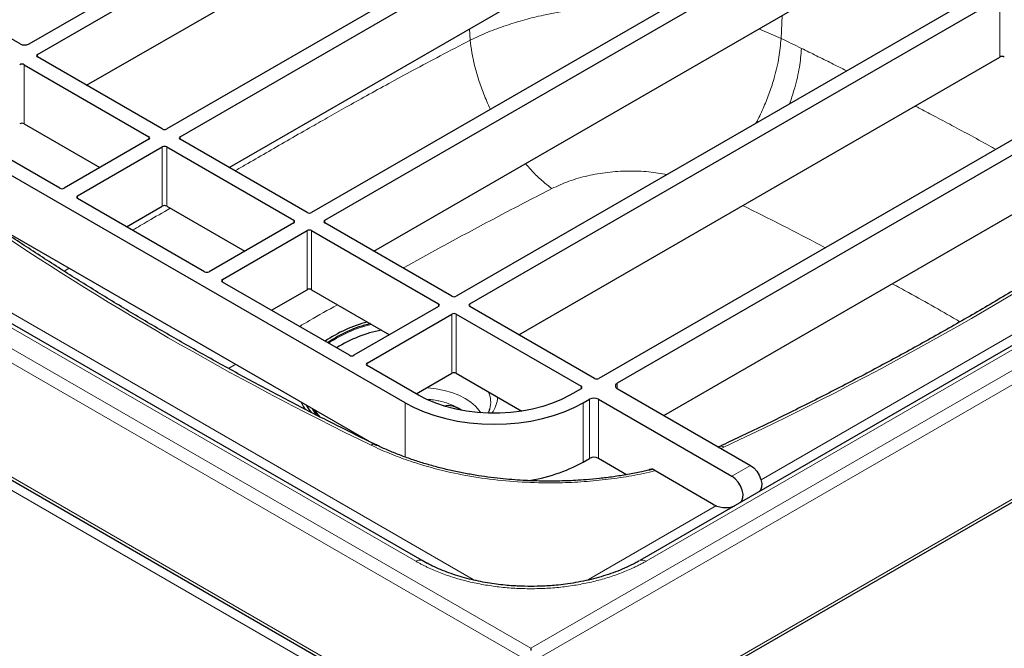
# Model space of a CAD drawing. Units: millimetres. Extents: x 0 to 210, y 0 to 297.
# Drawn here: x 150 to 171, y 102 to 115 of the extents above; entities that cross this region are included whole.
import ezdxf

# ---------------------------------------------------------------- set-up
doc = ezdxf.new("R2010")
doc.units = ezdxf.units.MM

msp = doc.modelspace()

# ---------------------------------------------------------------- linework, layer by layer
at = {"color": 7, "linetype": 'Continuous', "lineweight": 25}
for p, q in [((150.40707, 114.60346), (161.41908, 120.96055)), ((150.58621, 114.3803), (161.80564, 120.85714)), ((151.62347, 113.72708), (161.80564, 119.60511)), ((164.53978, 119.27875), (153.32035, 112.80191)), ((153.6032, 112.63863), (164.82262, 119.11547)), ((154.64046, 111.9854), (164.82262, 117.86344)), ((167.60391, 117.50987), (156.38448, 111.03303)), ((156.66733, 110.86975), (167.88675, 117.34659)), ((150.21851, 114.60346), (147.39344, 116.23434)), ((157.70459, 110.21652), (167.88675, 116.09456)), ((170.66804, 115.74098), (159.44861, 109.26415)), ((159.73146, 109.10086), (170.95088, 115.5777)), ((132.85202, 115.29101), (160.99743, 99.04301)), ((153.22607, 112.80191), (150.58621, 114.32588)), ((160.76872, 108.44764), (170.95088, 114.32567)), ((150.30337, 114.16259), (152.94323, 112.63863)), ((173.68503, 113.99931), (162.4656, 107.52248)), ((173.86416, 113.77616), (162.85215, 107.41906)), ((181.00728, 113.87222), (163.32961, 103.66712)), ((150.30337, 112.91057), (151.90596, 111.9854)), ((152.94323, 112.58421), (151.15189, 111.55009)), ((156.2902, 111.03303), (153.6032, 112.58421)), ((161.05821, 99.04301), (184.48952, 112.56962)), ((163.84228, 106.73862), (173.86416, 112.52413)), ((158.72602, 103.66712), (143.40538, 112.51154)), ((151.43474, 111.38681), (153.22607, 112.42092)), ((153.32035, 112.42092), (156.00736, 110.86975)), ((151.05761, 111.55009), (149.97338, 112.176)), ((158.36438, 107.00542), (149.69054, 112.01272)), ((154.12174, 109.7812), (151.43474, 111.33238)), ((152.472, 110.73358), (153.22607, 111.16889)), ((153.32035, 111.16889), (154.97009, 110.21652)), ((149.69054, 110.76069), (157.7582, 106.10333)), ((156.00736, 110.81532), (154.21602, 109.7812)), ((154.49887, 109.61792), (156.2902, 110.65204)), ((156.38448, 110.65204), (159.07149, 109.10086)), ((159.35433, 109.26415), (156.66733, 110.81532)), ((157.18587, 108.01232), (154.49887, 109.5635)), ((155.53613, 108.96469), (156.2902, 109.40001)), ((156.38448, 109.40001), (158.03422, 108.44764)), ((159.07149, 109.04644), (157.28015, 108.01232)), ((162.37132, 107.52248), (159.73146, 109.04644)), ((157.563, 107.84904), (159.35433, 108.88316)), ((159.44861, 108.88316), (162.08848, 107.35919)), ((158.64723, 107.1687), (157.563, 107.79461)), ((158.60026, 107.19581), (159.35433, 107.63113)), ((159.44861, 107.63113), (160.83638, 106.82999)), ((162.85215, 107.31021), (165.67723, 105.67933)), ((162.08848, 107.30477), (161.85278, 107.1687)), ((162.13562, 107.00542), (162.26761, 107.08162)), ((162.45617, 107.08162), (165.28125, 105.45073)), ((160.15641, 106.87964), (160.15419, 106.8721)), ((165.02336, 106.08377), (164.99693, 106.07206)), ((162.13562, 105.75339), (162.26761, 105.82959)), ((163.05286, 105.48512), (162.45617, 105.82959)), ((163.63469, 105.58473), (164.85029, 104.88298)), ((158.83382, 103.60767), (158.72602, 103.66712)), ((161.02782, 101.81038), (161.02782, 101.76684))]:
    msp.add_line(p, q, dxfattribs=at)
at = {"color": 8, "linetype": 'Continuous', "lineweight": 18}
for p, q in [((132.78459, 117.81003), (160.98677, 101.52926)), ((170.95088, 114.32567), (170.95088, 115.5777)), ((132.78459, 115.39307), (160.98677, 99.1123)), ((161.02782, 101.81038), (184.33406, 115.26479)), ((132.8614, 115.07111), (159.93887, 99.43961)), ((184.557, 115.08867), (161.06886, 101.52926)), ((166.34659, 115.20544), (166.32074, 114.71946)), ((159.72927, 114.92311), (159.74183, 114.68136)), ((166.32074, 114.71946), (165.85384, 114.92098)), ((150.58621, 114.3803), (150.58621, 114.32588)), ((150.30337, 114.16259), (150.30337, 112.91057)), ((140.08111, 113.90266), (161.02782, 101.81038)), ((181.14062, 113.85902), (163.46295, 103.65392)), ((152.94323, 112.58421), (152.94323, 112.63863)), ((153.6032, 112.63863), (153.6032, 112.58421)), ((161.06886, 99.1123), (184.557, 112.67171)), ((158.59269, 103.65392), (143.27204, 112.49834)), ((153.22607, 111.16889), (153.22607, 112.42092)), ((153.32035, 112.42092), (153.32035, 111.16889)), ((144.48822, 112.1117), (159.80887, 103.26728)), ((165.89799, 105.37508), (176.55239, 111.52574)), ((151.43474, 111.38681), (151.43474, 111.33238)), ((156.00736, 110.81532), (156.00736, 110.86975)), ((156.66733, 110.86975), (156.66733, 110.81532)), ((156.2902, 109.40001), (156.2902, 110.65204)), ((156.38448, 110.65204), (156.38448, 109.40001)), ((151.2566, 109.85662), (151.15016, 109.79124)), ((154.49887, 109.61792), (154.49887, 109.5635)), ((159.07149, 109.04644), (159.07149, 109.10086)), ((159.73146, 109.10086), (159.73146, 109.04644)), ((159.35433, 107.63113), (159.35433, 108.88316)), ((159.44861, 108.88316), (159.44861, 107.63113)), ((154.77962, 107.82283), (154.63091, 107.73308)), ((157.563, 107.84904), (157.563, 107.79461)), ((162.08848, 107.30477), (162.08848, 107.35919)), ((162.85215, 107.41906), (162.85215, 107.31021)), ((158.36438, 105.85915), (158.36438, 107.00542)), ((159.5011, 106.89057), (159.55065, 106.85619)), ((162.13562, 107.00542), (162.13562, 105.75339)), ((162.26761, 105.82959), (162.26761, 107.08162)), ((162.45617, 107.08162), (162.45617, 105.82959)), ((165.05067, 106.04103), (165.10829, 106.06582)), ((165.67723, 105.67933), (165.28125, 105.45073)), ((162.24677, 103.26728), (164.95584, 104.8312)), ((159.80887, 103.26728), (159.85007, 103.24749)), ((162.20498, 103.24721), (162.24677, 103.26728))]:
    msp.add_line(p, q, dxfattribs=at)
at = {"color": 8, "linetype": 'Continuous', "lineweight": 18, "flags": 128}
msp.add_lwpolyline([(159.96491, 106.79583), (159.93569, 106.8403), (159.85648, 106.93302), (159.75698, 107.01898), (159.6389, 107.09671), (159.50426, 107.16488), (159.35535, 107.22232), (159.19473, 107.26804), (159.02515, 107.30127), (158.8495, 107.32144), (158.8213, 107.32342)], dxfattribs=at)
at = {"color": 7, "linetype": 'Continuous', "lineweight": 25, "flags": 128}
for points in [[(161.85278, 107.1687), (161.67646, 107.07705), (161.48452, 106.99654), (161.27905, 106.92806), (161.0623, 106.87235), (160.83666, 106.83003), (160.60459, 106.80155), (160.36863, 106.78724), (160.13137, 106.78724), (159.89542, 106.80155), (159.66334, 106.83003), (159.4377, 106.87235), (159.22096, 106.92806), (159.01549, 106.99654), (158.82354, 107.07705), (158.64723, 107.1687)], [(156.16553, 107.02276), (156.21615, 106.91836), (156.24794, 106.86453)], [(156.27459, 106.9598), (156.32271, 106.87591), (156.3761, 106.79858)], [(158.36438, 107.00542), (158.55829, 106.90396), (158.76848, 106.81397), (158.99294, 106.7363), (159.22951, 106.67171), (159.47591, 106.62081), (159.72976, 106.58411), (159.98862, 106.56194), (160.25, 106.55453), (160.51138, 106.56194), (160.77024, 106.58411), (161.02409, 106.62081), (161.27049, 106.67171), (161.50706, 106.7363), (161.73152, 106.81397), (161.94172, 106.90396), (162.13562, 107.00542)], [(156.48849, 106.74644), (156.41583, 106.87014), (156.41032, 106.88145)], [(156.56637, 106.70039), (156.50394, 106.78256), (156.45884, 106.85343)], [(165.67723, 105.67933), (165.74565, 105.62811), (165.80818, 105.55786), (165.85943, 105.47463), (165.89499, 105.3856), (165.9118, 105.29841), (165.9084, 105.22059), (165.8851, 105.15884), (165.84781, 105.12084)], [(165.45183, 104.89225), (165.48912, 104.93025), (165.51242, 104.992), (165.51582, 105.06982), (165.49901, 105.157), (165.46345, 105.24604), (165.4122, 105.32927), (165.34967, 105.39951), (165.28125, 105.45073)]]:
    msp.add_lwpolyline(points, dxfattribs=at)
at = {"color": 8, "linetype": 'Continuous', "lineweight": 18}
for centre, radius, start, end in [((186.35016, 62.57047), 64.04612, 114.8550582, 125.0700992), ((158.30654, 105.94089), 2.80293, 103.4539, 123.890144), ((159.65916, 107.022), 0.51722, 344.023796, 24.72956), ((159.69983, 107.15456), 0.62351, 323.733019, 357.422404), ((157.70498, 106.0458), 0.08391, 67.968514, 132.68829), ((165.05057, 106.0018), 0.0862, 47.959736, 108.328782), ((158.6708, 103.54489), 0.13412, 65.686029, 125.618176), ((163.38484, 103.54489), 0.13412, 54.381837, 114.313955)]:
    msp.add_arc(centre, radius, start, end, dxfattribs=at)
at = {"color": 7, "linetype": 'Continuous', "lineweight": 25}
for centre, radius, start, end in [((150.31279, 114.78542), 0.20494, 242.609672, 297.390328), ((150.59654, 114.35309), 0.02911, 110.783421, 249.216579), ((170.99802, 114.23469), 0.10247, 62.609672, 117.390328), ((150.25623, 114.07161), 0.10247, 62.609672, 117.390328), ((150.25623, 112.81958), 0.10247, 62.609672, 117.390328), ((153.27321, 112.8929), 0.10247, 242.609672, 297.390328), ((152.9329, 112.61142), 0.02911, 290.783421, 69.216579), ((153.61353, 112.61142), 0.02911, 110.783421, 249.216579), ((153.27321, 112.32994), 0.10247, 62.609672, 117.390328), ((151.10475, 111.64107), 0.10247, 242.609672, 297.390328), ((151.44506, 111.35959), 0.02911, 110.783421, 249.216579), ((153.27321, 111.07791), 0.10247, 62.609672, 117.390328), ((155.99703, 110.84254), 0.02911, 290.783421, 69.216579), ((156.33734, 111.12401), 0.10247, 242.609672, 297.390328), ((156.67766, 110.84254), 0.02911, 110.783421, 249.216579), ((156.33734, 110.56106), 0.10247, 62.609672, 117.390328), ((154.16888, 109.87219), 0.10247, 242.609672, 297.390328), ((154.50919, 109.59071), 0.02911, 110.783421, 249.216579), ((156.33734, 109.30903), 0.10247, 62.609672, 117.390328), ((159.40147, 109.35513), 0.10247, 242.609672, 297.390328), ((159.06116, 109.07365), 0.02911, 290.783421, 69.216579), ((159.74178, 109.07365), 0.02911, 110.783421, 249.216579), ((159.40147, 108.79217), 0.10247, 62.609672, 117.390328), ((158.29003, 105.92851), 2.87942, 104.501381, 124.215195), ((158.29521, 105.9889), 2.77548, 103.931806, 124.43687), ((158.38638, 105.84688), 2.74934, 100.959422, 122.369508), ((157.23301, 108.1033), 0.10247, 242.609672, 297.390328), ((157.57332, 107.82183), 0.02911, 110.783421, 249.216579), ((159.40147, 107.54015), 0.10247, 62.609672, 117.390328), ((162.41846, 107.61346), 0.10247, 242.609672, 297.390328), ((162.07815, 107.33198), 0.02911, 290.783421, 69.216579), ((162.87281, 107.36464), 0.05822, 110.783421, 249.216579), ((162.36189, 106.89965), 0.20494, 62.609672, 117.390328), ((159.26954, 106.50377), 0.44328, 51.382725, 101.005063), ((159.27348, 106.41785), 0.48423, 69.301338, 83.87149), ((162.36189, 105.64762), 0.20494, 62.609672, 117.390328), ((160.44827, 108.82385), 3.50355, 278.13702, 298.790596), ((163.5784, 105.51129), 0.09253, 52.53392, 129.607032), ((165.1444, 105.29519), 0.50638, 234.491877, 293.060668)]:
    msp.add_arc(centre, radius, start, end, dxfattribs=at)
at = {"color": 8, "linetype": 'Continuous', "lineweight": 18}
for points, knots in [([(163.87946, 115.35979), (163.80134, 115.36825), (163.52598, 115.39806), (163.04926, 115.40609), (162.45591, 115.38511), (161.86785, 115.32175), (161.34558, 115.22815), (160.88949, 115.11617), (160.49636, 114.99574), (160.10799, 114.85262), (159.8651, 114.73901), (159.74183, 114.68136)], [0, 0, 0, 0, 0.05418868, 0.19099778, 0.32311812, 0.45792128, 0.59540459, 0.69184835, 0.79143006, 0.89414792, 1, 1, 1, 1]), ([(159.74183, 114.68136), (159.52998, 114.57101), (159.12476, 114.35995), (158.55175, 114.05372), (158.03204, 113.77152), (157.55857, 113.51049), (157.1245, 113.26812), (156.72379, 113.04198), (156.30806, 112.80543), (155.87649, 112.55797), (155.42308, 112.29656), (155.0551, 112.08401), (154.83613, 111.95754), (154.76245, 111.91498)], [0, 0, 0, 0, 0.12271086, 0.2347177, 0.33602186, 0.43001625, 0.51706334, 0.59689761, 0.67260296, 0.77046833, 0.86195587, 0.95354959, 1, 1, 1, 1]), ([(159.74183, 114.68135), (159.75206, 114.59575), (159.77289, 114.42128), (159.83366, 114.14055), (159.91741, 113.84446), (160.02918, 113.53873), (160.11519, 113.32745), (160.16877, 113.22264), (160.17074, 113.21879)], [0, 0, 0, 0, 0.18644801, 0.38002109, 0.57969793, 0.7842108, 0.99207969, 1, 1, 1, 1]), ([(166.32074, 114.71946), (166.30926, 114.58832), (166.28571, 114.3194), (166.19485, 113.93088), (166.08249, 113.57753), (165.95893, 113.27062), (165.859, 113.05029), (165.79563, 112.93828), (165.78716, 112.92331)], [0, 0, 0, 0, 0.22932362, 0.47026786, 0.63593947, 0.80422154, 0.97383945, 1, 1, 1, 1]), ([(166.49688, 113.33302), (166.50164, 113.34484), (166.54702, 113.45754), (166.62543, 113.71989), (166.71888, 114.10812), (166.74165, 114.37731), (166.75275, 114.50858)], [0, 0, 0, 0, 0.02963052, 0.28242965, 0.65008338, 1, 1, 1, 1]), ([(167.7097, 114.03317), (167.70813, 114.03397), (167.60116, 114.08799), (167.38793, 114.19444), (167.07076, 114.35218), (166.85851, 114.45657), (166.75275, 114.50858)], [0, 0, 0, 0, 0.00499034, 0.33895007, 0.67061945, 1, 1, 1, 1]), ([(170.86545, 112.3716), (170.83342, 112.38941), (170.6628, 112.48422), (170.35376, 112.65269), (169.94785, 112.87205), (169.57407, 113.07107), (169.3137, 113.20878), (169.18161, 113.27763), (169.15734, 113.29028)], [0, 0, 0, 0, 0.057413163, 0.305782637, 0.547420539, 0.77252661, 0.958202617, 1, 1, 1, 1]), ([(160.91263, 112.06848), (160.96753, 112.0062), (161.08663, 111.87106), (161.2742, 111.69341), (161.40556, 111.59087), (161.47001, 111.54056)], [0, 0, 0, 0, 0.30336343, 0.65821238, 1, 1, 1, 1]), ([(163.90735, 111.83812), (163.78021, 111.85971), (163.51379, 111.90494), (163.08784, 111.91884), (162.65036, 111.89158), (162.22572, 111.81772), (161.823, 111.70381), (161.5876, 111.59494), (161.47001, 111.54056)], [0, 0, 0, 0, 0.15476769, 0.32432639, 0.49366508, 0.66274226, 0.83152095, 1, 1, 1, 1]), ([(161.47001, 111.54056), (161.11642, 111.35802), (160.41311, 110.99496), (159.37848, 110.43941), (158.68148, 110.06046), (158.33368, 109.8669), (158.32173, 109.86026)], [0, 0, 0, 0, 0.33074736, 0.65786108, 0.98824585, 1, 1, 1, 1]), ([(153.39547, 111.12553), (153.23772, 111.03426), (152.96953, 110.87908), (152.70662, 110.72436), (152.59834, 110.66065)], [0, 0, 0, 0, 0.58816619, 1, 1, 1, 1]), ([(167.25702, 110.2885), (166.99123, 110.42864), (166.41938, 110.73015), (165.82506, 111.02511), (165.50699, 111.18298)], [0, 0, 0, 0, 0.46480293, 1, 1, 1, 1]), ([(170.10746, 108.72064), (169.74882, 108.92818), (169.27912, 109.19998), (168.78966, 109.46518), (168.67394, 109.52788)], [0, 0, 0, 0, 0.7635701, 1, 1, 1, 1]), ([(156.93371, 109.08295), (156.7353, 108.97113), (156.46214, 108.81718), (156.20086, 108.66411), (156.12937, 108.62223)], [0, 0, 0, 0, 0.72639035, 1, 1, 1, 1]), ([(158.82613, 107.07983), (158.85469, 107.07862), (158.92276, 107.07573), (159.02665, 107.05803), (159.17184, 107.02721), (159.33794, 106.97522), (159.44778, 106.91824), (159.5011, 106.89057)], [0, 0, 0, 0, 0.11208372, 0.26710009, 0.42216236, 0.71948262, 1, 1, 1, 1]), ([(157.64808, 106.10748), (157.77256, 106.04971), (158.02149, 105.93418), (158.43067, 105.78171), (158.86526, 105.64606), (159.38311, 105.5168), (159.98327, 105.40689), (160.66695, 105.33154), (161.30691, 105.30586), (161.89056, 105.31773), (162.40969, 105.35518), (162.91742, 105.41981), (163.33453, 105.49168), (163.5757, 105.55086), (163.65827, 105.57112)], [0, 0, 0, 0, 0.07487237, 0.14974226, 0.22806108, 0.3063853, 0.41406239, 0.52270394, 0.63211729, 0.71421885, 0.79632586, 0.87712671, 0.95793291, 1, 1, 1, 1]), ([(163.46295, 103.65392), (163.45151, 103.64737), (163.42865, 103.63428), (163.39376, 103.615), (163.35844, 103.59598), (163.32266, 103.57727), (163.28643, 103.55884), (163.24974, 103.5407), (163.18169, 103.50799), (163.08011, 103.46222), (162.94186, 103.40602), (162.799, 103.35379), (162.60287, 103.28965), (162.34781, 103.22001), (162.02911, 103.15418), (161.70075, 103.1067), (161.36591, 103.07802), (161.02782, 103.06843), (160.68973, 103.07802), (160.35489, 103.1067), (160.02653, 103.15418), (159.70783, 103.22001), (159.45278, 103.28965), (159.25665, 103.35378), (159.11379, 103.40601), (158.97553, 103.46222), (158.86444, 103.51228), (158.77819, 103.55416), (158.7149, 103.58649), (158.65289, 103.61965), (158.61276, 103.6425), (158.59269, 103.65392)], [0, 0, 0, 0, 0.00893455, 0.01786498, 0.02679305, 0.03572052, 0.04464914, 0.05358068, 0.06251689, 0.09376906, 0.12502801, 0.15628018, 0.18753914, 0.25003142, 0.31252369, 0.37501597, 0.43750825, 0.50000052, 0.5624928, 0.62498508, 0.68747735, 0.74996963, 0.81246191, 0.84371408, 0.87497303, 0.9062252, 0.93748416, 0.95311656, 0.96874038, 0.98436506, 1, 1, 1, 1])]:
    msp.add_open_spline(points, degree=3, knots=knots, dxfattribs=at)
for points in [[(166.32074, 114.71946), (166.46524, 114.64936), (166.60925, 114.57906), (166.75275, 114.50858)], [(165.10829, 106.06582), (168.76817, 107.77901), (172.10905, 109.70766), (175.0767, 111.82046)], [(149.40812, 110.86431), (151.91713, 109.14703), (154.67335, 107.5559), (157.64808, 106.10748)]]:
    msp.add_open_spline(points, degree=3, dxfattribs=at)
at = {"color": 7, "linetype": 'Continuous', "lineweight": 25}
for points, knots in [([(174.96028, 111.8203), (174.71391, 111.64646), (174.2071, 111.28886), (173.41809, 110.75775), (172.59881, 110.22461), (171.76209, 109.70017), (170.90869, 109.18439), (170.03872, 108.6775), (169.15251, 108.17966), (168.25023, 107.69108), (167.33244, 107.21174), (166.39835, 106.74255), (165.62812, 106.36673), (165.1641, 106.15107), (165.02174, 106.0849)], [0, 0, 0, 0, 0.08293833, 0.17061757, 0.25832432, 0.34605899, 0.4338222, 0.52161484, 0.60943803, 0.69729317, 0.78518187, 0.87310605, 0.96106788, 1, 1, 1, 1]), ([(157.73609, 106.12429), (157.46405, 106.25775), (156.89744, 106.53573), (156.05209, 106.96884), (155.19651, 107.42101), (154.35437, 107.88177), (153.52559, 108.35074), (152.71048, 108.82783), (151.90941, 109.31296), (151.12209, 109.80574), (150.35078, 110.30699), (149.81759, 110.66078), (149.54598, 110.84953), (149.52177, 110.86636)], [0, 0, 0, 0, 0.0920573, 0.19173995, 0.29145365, 0.39119692, 0.49096852, 0.59076742, 0.69059285, 0.79044421, 0.89032116, 0.99022356, 1, 1, 1, 1]), ([(160.15282, 106.87371), (160.14844, 106.85731), (160.14123, 106.83036), (160.12485, 106.80222), (160.11844, 106.7912)], [0, 0, 0, 0, 0.60820007, 1, 1, 1, 1]), ([(161.42182, 105.34811), (161.30269, 105.34928), (161.13572, 105.35092), (160.89008, 105.3618), (160.68177, 105.37477), (160.43486, 105.39639), (160.1778, 105.42567), (159.91162, 105.46358), (159.64091, 105.51032), (159.36868, 105.56601), (159.09741, 105.63067), (158.82915, 105.70418), (158.56571, 105.78641), (158.30835, 105.87698), (158.05935, 105.97618), (157.86838, 106.05898), (157.7645, 106.11098), (157.73689, 106.1248)], [0, 0, 0, 0, 0.0889826, 0.12472331, 0.18404312, 0.24550386, 0.31130524, 0.37983325, 0.4504318, 0.52257621, 0.59589286, 0.6701052, 0.74500557, 0.82043611, 0.8962763, 0.97243468, 1, 1, 1, 1]), ([(163.60016, 105.59723), (163.52462, 105.57954), (163.35163, 105.53904), (163.075, 105.48711), (162.77564, 105.43997), (162.4833, 105.40386), (162.21599, 105.37887), (161.9814, 105.36321), (161.72271, 105.35107), (161.53899, 105.34927), (161.42182, 105.34811)], [0, 0, 0, 0, 0.10956556, 0.25090778, 0.39039927, 0.52608381, 0.65195617, 0.75361178, 0.84285606, 1, 1, 1, 1]), ([(161.02782, 103.12055), (160.93936, 103.12168), (160.81508, 103.12325), (160.6324, 103.13377), (160.47739, 103.14634), (160.29465, 103.16725), (160.10583, 103.19548), (159.9123, 103.23184), (159.71802, 103.27636), (159.52576, 103.32898), (159.33775, 103.38944), (159.15623, 103.45757), (158.98579, 103.53055), (158.8816, 103.58376), (158.83128, 103.60946)], [0, 0, 0, 0, 0.10934944, 0.1536311, 0.2270061, 0.30295826, 0.38416031, 0.46856149, 0.55531612, 0.64374814, 0.73337745, 0.82385314, 0.91492047, 1, 1, 1, 1]), ([(163.3147, 103.66028), (163.28718, 103.64426), (163.20549, 103.5967), (163.0557, 103.52459), (162.86759, 103.4444), (162.66867, 103.37245), (162.46143, 103.3089), (162.24771, 103.2544), (162.03074, 103.20941), (161.8169, 103.1746), (161.61981, 103.15047), (161.44565, 103.13525), (161.25275, 103.12343), (161.1153, 103.12167), (161.02782, 103.12055)], [0, 0, 0, 0, 0.0472898, 0.14037864, 0.23343439, 0.32637291, 0.4190341, 0.51112513, 0.6020665, 0.69051455, 0.77236872, 0.83871791, 0.89734719, 1, 1, 1, 1])]:
    msp.add_open_spline(points, degree=3, knots=knots, dxfattribs=at)

doc.saveas('drawing.dxf')
